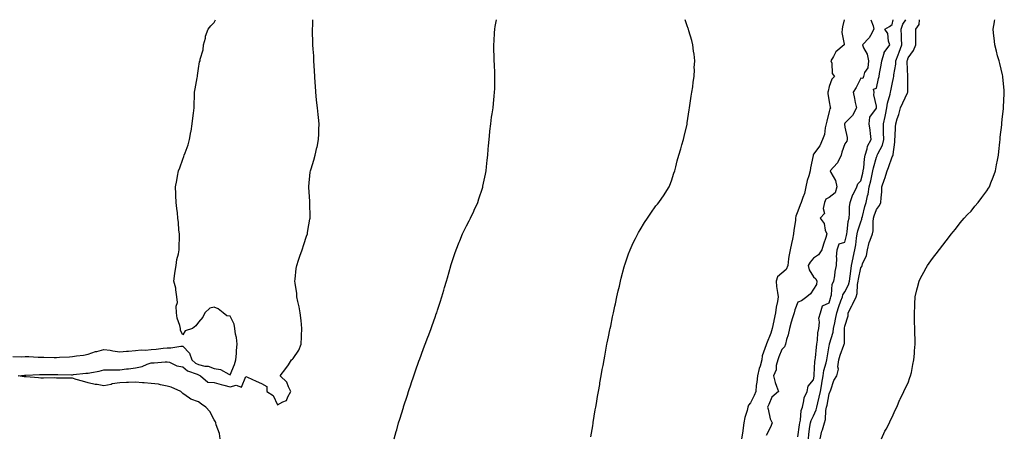
# Model space of a CAD drawing. Units: inches. Extents: x 878723 to 881363, y 7223978 to 7226618.
# Drawn here: x 880425 to 881049, y 7226355 to 7226618 of the extents above; entities that cross this region are included whole.
import ezdxf

# ---------------------------------------------------------------- set-up
doc = ezdxf.new("R2010")
doc.units = ezdxf.units.IN
doc.header["$MEASUREMENT"] = 0
doc.layers.add('Contour_87877223', color=7, linetype='Continuous', true_color=0xf0ce35)

msp = doc.modelspace()

# ---------------------------------------------------------------- linework, layer by layer
at = {"layer": 'Contour_87877223'}
for points in [[(880420.25, 7226404.11, 3323), (880425.98, 7226403.99, 3323), (880428.05, 7226404.11, 3323), (880430.34, 7226404.21, 3323), (880436.37, 7226403.6, 3323), (880438.05, 7226403.7, 3323), (880439.81, 7226403.68, 3323), (880446.43, 7226403.54, 3323), (880448.05, 7226403.52, 3323), (880449.86, 7226403.74, 3323), (880456.15, 7226403.83, 3323), (880458.05, 7226404.09, 3323), (880460.65, 7226404.52, 3323), (880465.07, 7226404.91, 3323), (880468.05, 7226405.49, 3323), (880472.74, 7226407.23, 3323), (880473.47, 7226407.35, 3323), (880478.05, 7226408.58, 3323), (880481.92, 7226408.05, 3323), (880483.78, 7226407.66, 3323), (880488.05, 7226407.15, 3323), (880492.43, 7226407.55, 3323), (880493.64, 7226407.51, 3323), (880498.05, 7226407.82, 3323), (880501.68, 7226408.29, 3323), (880504.35, 7226408.23, 3323), (880508.05, 7226408.58, 3323), (880511.13, 7226408.83, 3323), (880515.62, 7226409.48, 3323), (880518.05, 7226409.71, 3323), (880520.39, 7226409.58, 3323), (880526.9, 7226410.77, 3323), (880528.05, 7226410.65, 3323), (880532.32, 7226406.18, 3323), (880533.84, 7226401.92, 3323), (880536.04, 7226399.91, 3323), (880538.05, 7226398.93, 3323), (880541.94, 7226398.03, 3323), (880544.04, 7226397.92, 3323), (880548.05, 7226396.47, 3323), (880551.9, 7226395.77, 3323), (880557.15, 7226392.82, 3323), (880558.05, 7226392.51, 3323), (880560.95, 7226399.01, 3323), (880561.72, 7226401.92, 3323), (880562.11, 7226405.98, 3323), (880562.15, 7226407.82, 3323), (880562.61, 7226411.92, 3323), (880562.21, 7226416.08, 3323), (880561.58, 7226418.38, 3323), (880561.1, 7226421.92, 3323), (880560.72, 7226424.6, 3323), (880558.05, 7226429.79, 3323), (880556.01, 7226429.87, 3323), (880553.69, 7226431.92, 3323), (880550.54, 7226434.42, 3323), (880548.05, 7226435.53, 3323), (880545.26, 7226434.71, 3323), (880542.1, 7226431.92, 3323), (880540.82, 7226429.15, 3323), (880538.05, 7226425.92, 3323), (880536.41, 7226423.56, 3323), (880534.2, 7226421.92, 3323), (880529.54, 7226420.44, 3323), (880528.05, 7226417.88, 3323), (880526.66, 7226420.53, 3323), (880526.53, 7226421.92, 3323), (880526.14, 7226423.83, 3323), (880524.53, 7226428.4, 3323), (880524.06, 7226431.92, 3323), (880523.9, 7226436.06, 3323), (880524.62, 7226438.48, 3323), (880524.37, 7226441.92, 3323), (880523.58, 7226446.39, 3323), (880523.59, 7226447.47, 3323), (880522.35, 7226451.92, 3323), (880523.02, 7226456.88, 3323), (880523.02, 7226456.94, 3323), (880523.83, 7226461.92, 3323), (880524.26, 7226465.71, 3323), (880525.41, 7226469.28, 3323), (880525.84, 7226471.92, 3323), (880525.83, 7226474.15, 3323), (880525.91, 7226479.77, 3323), (880525.9, 7226481.92, 3323), (880525.63, 7226484.34, 3323), (880525.31, 7226489.19, 3323), (880524.96, 7226491.92, 3323), (880524.6, 7226495.38, 3323), (880524.21, 7226498.07, 3323), (880523.86, 7226501.92, 3323), (880523.64, 7226506.33, 3323), (880523.57, 7226507.45, 3323), (880523.35, 7226511.92, 3323), (880524.18, 7226515.79, 3323), (880524.74, 7226518.6, 3323), (880525.42, 7226521.92, 3323), (880526.11, 7226523.87, 3323), (880528.05, 7226529.34, 3323), (880528.78, 7226531.18, 3323), (880529.01, 7226531.92, 3323), (880529.47, 7226533.35, 3323), (880531.4, 7226538.56, 3323), (880532.32, 7226541.92, 3323), (880533.21, 7226546.76, 3323), (880533.26, 7226547.13, 3323), (880534.08, 7226551.92, 3323), (880534.49, 7226555.47, 3323), (880534.8, 7226558.68, 3323), (880535.18, 7226561.92, 3323), (880535.34, 7226564.63, 3323), (880535.44, 7226569.3, 3323), (880535.58, 7226571.92, 3323), (880535.96, 7226574.01, 3323), (880537.11, 7226580.98, 3323), (880537.28, 7226581.92, 3323), (880537.4, 7226582.56, 3323), (880538.05, 7226587.04, 3323), (880538.7, 7226591.28, 3323), (880538.97, 7226591.92, 3323), (880539.1, 7226592.97, 3323), (880541.02, 7226598.95, 3323), (880541.27, 7226601.92, 3323), (880542.36, 7226606.24, 3323), (880542.5, 7226607.47, 3323), (880544.13, 7226611.92, 3323), (880545.85, 7226614.13, 3323), (880548.05, 7226616.3, 3323), (880548.8, 7226618, 3323)], [(880551.81, 7226351.92, 3322), (880551.33, 7226355.2, 3322), (880549.28, 7226360.69, 3322), (880549.01, 7226361.92, 3322), (880548.76, 7226362.62, 3322), (880548.05, 7226363.95, 3322), (880545.27, 7226369.15, 3322), (880542.68, 7226371.92, 3322), (880539.97, 7226373.83, 3322), (880538.05, 7226375.38, 3322), (880533.13, 7226377, 3322), (880532.28, 7226377.68, 3322), (880528.05, 7226380.67, 3322), (880527.39, 7226381.26, 3322), (880526.84, 7226381.92, 3322), (880520.68, 7226384.56, 3322), (880518.05, 7226385.32, 3322), (880513.92, 7226386.06, 3322), (880512.62, 7226386.49, 3322), (880508.05, 7226387.04, 3322), (880503.56, 7226387.43, 3322), (880502.53, 7226387.45, 3322), (880498.05, 7226387.78, 3322), (880493.67, 7226387.55, 3322), (880492.34, 7226387.62, 3322), (880488.05, 7226387.33, 3322), (880483.28, 7226386.69, 3322), (880482.55, 7226386.43, 3322), (880478.05, 7226385.49, 3322), (880473.73, 7226386.24, 3322), (880472.41, 7226386.28, 3322), (880468.05, 7226387.35, 3322), (880464.54, 7226388.4, 3322), (880460.4, 7226389.58, 3322), (880458.05, 7226390.26, 3322), (880456.53, 7226390.4, 3322), (880449.69, 7226390.28, 3322), (880448.05, 7226390.4, 3322), (880446.59, 7226390.46, 3322), (880439.62, 7226390.36, 3322), (880438.05, 7226390.4, 3322), (880436.59, 7226390.46, 3322), (880428.79, 7226391.18, 3322), (880428.05, 7226391.22, 3322), (880427.41, 7226391.28, 3322), (880423.6, 7226391.92, 3322), (880427.67, 7226392.31, 3322), (880428.43, 7226392.31, 3322), (880437.23, 7226392.74, 3322), (880438.05, 7226392.72, 3322), (880438.83, 7226392.7, 3322), (880447.33, 7226392.64, 3322), (880448.05, 7226392.62, 3322), (880448.76, 7226392.62, 3322), (880457.41, 7226392.56, 3322), (880458.05, 7226392.56, 3322), (880458.75, 7226392.62, 3322), (880466.53, 7226393.44, 3322), (880468.05, 7226393.56, 3322), (880470.16, 7226394.03, 3322), (880475.08, 7226394.89, 3322), (880478.05, 7226395.67, 3322), (880481.79, 7226395.65, 3322), (880484.24, 7226395.73, 3322), (880488.05, 7226395.73, 3322), (880492.4, 7226396.28, 3322), (880493.63, 7226396.33, 3322), (880498.05, 7226396.98, 3322), (880502.18, 7226397.8, 3322), (880505.39, 7226399.26, 3322), (880508.05, 7226400.08, 3322), (880509.88, 7226400.08, 3322), (880516.91, 7226400.79, 3322), (880518.05, 7226400.81, 3322), (880519.53, 7226400.44, 3322), (880524.22, 7226398.09, 3322), (880528.05, 7226397.64, 3322), (880531.09, 7226394.97, 3322), (880537.12, 7226392.86, 3322), (880538.05, 7226392.39, 3322), (880538.43, 7226392.31, 3322), (880539.2, 7226391.92, 3322), (880544.01, 7226387.88, 3322), (880548.05, 7226387.51, 3322), (880552.42, 7226386.3, 3322), (880554.04, 7226385.92, 3322), (880558.05, 7226384.89, 3322), (880562, 7226385.87, 3322), (880565.37, 7226384.6, 3322), (880568.05, 7226391.37, 3322), (880569.04, 7226390.92, 3322), (880574.55, 7226388.42, 3322), (880578.05, 7226386.96, 3322), (880581.3, 7226385.16, 3322), (880581.44, 7226381.92, 3322), (880585.39, 7226379.26, 3322), (880588.05, 7226373.38, 3322), (880591.54, 7226375.42, 3322), (880593.9, 7226376.08, 3322), (880594.63, 7226378.5, 3322), (880596.66, 7226381.92, 3322), (880595.08, 7226384.89, 3322), (880593.94, 7226387.82, 3322), (880589.83, 7226391.92, 3322), (880593.5, 7226396.47, 3322), (880595.02, 7226398.89, 3322), (880597.04, 7226401.92, 3322), (880597.58, 7226402.39, 3322), (880598.05, 7226402.88, 3322), (880601.75, 7226408.21, 3322), (880603.11, 7226411.92, 3322), (880603.39, 7226416.59, 3322), (880603.37, 7226417.23, 3322), (880603.62, 7226421.92, 3322), (880603.1, 7226426.88, 3322), (880603.09, 7226426.96, 3322), (880602.48, 7226431.92, 3322), (880601.85, 7226435.71, 3322), (880601.02, 7226438.95, 3322), (880600.44, 7226441.92, 3322), (880600.28, 7226444.15, 3322), (880599.23, 7226450.75, 3322), (880599.12, 7226451.92, 3322), (880599.3, 7226453.17, 3322), (880600.03, 7226459.95, 3322), (880600.33, 7226461.92, 3322), (880601.46, 7226465.32, 3322), (880602.23, 7226467.74, 3322), (880603.67, 7226471.92, 3322), (880604.78, 7226475.18, 3322), (880606.55, 7226480.42, 3322), (880607.06, 7226481.92, 3322), (880607.19, 7226482.78, 3322), (880608.05, 7226487.62, 3322), (880608.64, 7226491.33, 3322), (880608.76, 7226491.92, 3322), (880608.78, 7226492.64, 3322), (880608.58, 7226501.39, 3322), (880608.6, 7226501.92, 3322), (880608.6, 7226502.47, 3322), (880608.05, 7226511.57, 3322), (880608.03, 7226511.9, 3322), (880608.03, 7226511.92, 3322), (880608.05, 7226512.15, 3322), (880608.9, 7226521.08, 3322), (880609.01, 7226521.92, 3322), (880609.4, 7226523.27, 3322), (880611.12, 7226528.85, 3322), (880611.97, 7226531.92, 3322), (880613.14, 7226536.82, 3322), (880613.18, 7226537.06, 3322), (880614.22, 7226541.92, 3322), (880614.37, 7226545.59, 3322), (880614.42, 7226548.29, 3322), (880614.57, 7226551.92, 3322), (880614.15, 7226555.83, 3322), (880613.95, 7226557.82, 3322), (880613.49, 7226561.92, 3322), (880612.94, 7226566.8, 3322), (880612.91, 7226567.06, 3322), (880612.33, 7226571.92, 3322), (880612.13, 7226576, 3322), (880612.01, 7226577.97, 3322), (880611.84, 7226581.92, 3322), (880611.66, 7226585.53, 3322), (880611.38, 7226588.58, 3322), (880611.19, 7226591.92, 3322), (880611.09, 7226594.97, 3322), (880610.64, 7226599.34, 3322), (880610.54, 7226601.92, 3322), (880610.58, 7226604.44, 3322), (880610.34, 7226609.63, 3322), (880610.41, 7226611.92, 3322), (880610.58, 7226614.46, 3322), (880610.63, 7226618, 3322)], [(880662.2, 7226351.92, 3321), (880663.44, 7226356.53, 3321), (880663.73, 7226357.6, 3321), (880664.9, 7226361.92, 3321), (880665.66, 7226364.3, 3321), (880667.95, 7226371.82, 3321), (880667.98, 7226371.92, 3321), (880668, 7226371.98, 3321), (880668.05, 7226372.12, 3321), (880670.49, 7226379.48, 3321), (880671.28, 7226381.92, 3321), (880672.92, 7226386.78, 3321), (880672.98, 7226386.98, 3321), (880674.62, 7226391.92, 3321), (880675.52, 7226394.46, 3321), (880678.05, 7226401.72, 3321), (880678.1, 7226401.88, 3321), (880678.12, 7226401.92, 3321), (880678.15, 7226402.02, 3321), (880680.81, 7226409.17, 3321), (880681.8, 7226411.92, 3321), (880683.51, 7226416.45, 3321), (880684.03, 7226417.9, 3321), (880685.51, 7226421.92, 3321), (880686.2, 7226423.78, 3321), (880688.05, 7226429.03, 3321), (880688.82, 7226431.16, 3321), (880689.08, 7226431.92, 3321), (880689.57, 7226433.44, 3321), (880691.31, 7226438.66, 3321), (880692.32, 7226441.92, 3321), (880693.65, 7226446.31, 3321), (880694.11, 7226447.97, 3321), (880695.24, 7226451.92, 3321), (880695.87, 7226454.11, 3321), (880698.05, 7226461.78, 3321), (880698.08, 7226461.88, 3321), (880698.09, 7226461.92, 3321), (880698.11, 7226461.98, 3321), (880700.56, 7226469.42, 3321), (880701.4, 7226471.92, 3321), (880703.3, 7226476.67, 3321), (880703.68, 7226477.55, 3321), (880705.55, 7226481.92, 3321), (880706.33, 7226483.64, 3321), (880708.05, 7226487.08, 3321), (880709.66, 7226490.3, 3321), (880710.47, 7226491.92, 3321), (880712.56, 7226496.43, 3321), (880712.87, 7226497.1, 3321), (880715.12, 7226501.92, 3321), (880715.83, 7226504.15, 3321), (880718.05, 7226511.08, 3321), (880718.25, 7226511.72, 3321), (880718.31, 7226511.92, 3321), (880718.38, 7226512.25, 3321), (880720, 7226519.97, 3321), (880720.44, 7226521.92, 3321), (880720.74, 7226524.62, 3321), (880721.13, 7226528.85, 3321), (880721.47, 7226531.92, 3321), (880721.82, 7226535.69, 3321), (880721.97, 7226537.99, 3321), (880722.38, 7226541.92, 3321), (880722.8, 7226546.67, 3321), (880722.83, 7226547.13, 3321), (880723.34, 7226551.92, 3321), (880723.89, 7226556.08, 3321), (880724.26, 7226558.13, 3321), (880724.82, 7226561.92, 3321), (880725.09, 7226564.87, 3321), (880725.58, 7226569.46, 3321), (880725.84, 7226571.92, 3321), (880725.87, 7226574.09, 3321), (880726.01, 7226579.89, 3321), (880726.05, 7226581.92, 3321), (880725.96, 7226584.01, 3321), (880725.65, 7226589.52, 3321), (880725.54, 7226591.92, 3321), (880725.49, 7226594.48, 3321), (880725.31, 7226599.19, 3321), (880725.27, 7226601.92, 3321), (880725.47, 7226604.5, 3321), (880725.74, 7226609.62, 3321), (880725.91, 7226611.92, 3321), (880726.28, 7226613.7, 3321), (880727.08, 7226618, 3321)], [(880786.88, 7226353.09, 3320), (880788.05, 7226360.1, 3320), (880788.29, 7226361.69, 3320), (880788.32, 7226361.92, 3320), (880788.38, 7226362.25, 3320), (880789.7, 7226370.26, 3320), (880789.97, 7226371.92, 3320), (880790.37, 7226374.24, 3320), (880791.18, 7226378.8, 3320), (880791.69, 7226381.92, 3320), (880792.46, 7226386.33, 3320), (880792.64, 7226387.33, 3320), (880793.43, 7226391.92, 3320), (880794.14, 7226395.83, 3320), (880794.59, 7226398.46, 3320), (880795.21, 7226401.92, 3320), (880795.67, 7226404.3, 3320), (880796.88, 7226410.75, 3320), (880797.1, 7226411.92, 3320), (880797.26, 7226412.7, 3320), (880798.05, 7226416.51, 3320), (880798.97, 7226421, 3320), (880799.15, 7226421.92, 3320), (880799.45, 7226423.33, 3320), (880800.7, 7226429.26, 3320), (880801.28, 7226431.92, 3320), (880802.14, 7226436, 3320), (880802.44, 7226437.53, 3320), (880803.4, 7226441.92, 3320), (880804.22, 7226445.75, 3320), (880804.98, 7226448.85, 3320), (880805.66, 7226451.92, 3320), (880806.11, 7226453.87, 3320), (880808.05, 7226461.12, 3320), (880808.22, 7226461.74, 3320), (880808.28, 7226461.92, 3320), (880808.41, 7226462.27, 3320), (880810.73, 7226469.24, 3320), (880811.81, 7226471.92, 3320), (880813.71, 7226476.26, 3320), (880815.15, 7226479.01, 3320), (880816.57, 7226481.92, 3320), (880817.07, 7226482.9, 3320), (880818.05, 7226484.62, 3320), (880820.86, 7226489.11, 3320), (880822.81, 7226491.92, 3320), (880824.84, 7226495.12, 3320), (880828.05, 7226499.71, 3320), (880829.07, 7226500.9, 3320), (880830.04, 7226501.92, 3320), (880833.26, 7226506.71, 3320), (880833.97, 7226507.84, 3320), (880836.58, 7226511.92, 3320), (880837.04, 7226512.94, 3320), (880838.05, 7226515.57, 3320), (880839.51, 7226520.46, 3320), (880840.03, 7226521.92, 3320), (880840.75, 7226524.62, 3320), (880841.65, 7226528.33, 3320), (880842.64, 7226531.92, 3320), (880843.91, 7226536.06, 3320), (880844.54, 7226538.42, 3320), (880845.59, 7226541.92, 3320), (880846.13, 7226543.83, 3320), (880847.87, 7226551.74, 3320), (880847.92, 7226551.92, 3320), (880847.94, 7226552.02, 3320), (880848.05, 7226552.55, 3320), (880849.31, 7226560.65, 3320), (880849.46, 7226561.92, 3320), (880849.72, 7226563.6, 3320), (880850.57, 7226569.4, 3320), (880850.98, 7226571.92, 3320), (880851.45, 7226575.32, 3320), (880851.74, 7226578.23, 3320), (880852.3, 7226581.92, 3320), (880852.5, 7226586.37, 3320), (880852.49, 7226587.49, 3320), (880852.74, 7226591.92, 3320), (880852.3, 7226596.18, 3320), (880852.03, 7226597.94, 3320), (880851.58, 7226601.92, 3320), (880850.85, 7226604.71, 3320), (880848.99, 7226610.98, 3320), (880848.73, 7226611.92, 3320), (880848.57, 7226612.45, 3320), (880848.05, 7226614.03, 3320), (880846.73, 7226618, 3320)], [(880947.56, 7226618, 3320), (880946.53, 7226613.44, 3320), (880946.23, 7226611.92, 3320), (880946.02, 7226609.89, 3320), (880947.58, 7226602.39, 3320), (880947.48, 7226601.92, 3320), (880942.3, 7226597.66, 3320), (880940.85, 7226594.71, 3320), (880939.11, 7226591.92, 3320), (880939.65, 7226590.32, 3320), (880939.86, 7226583.74, 3320), (880941.48, 7226581.92, 3320), (880939.79, 7226580.18, 3320), (880938.05, 7226575.61, 3320), (880937.35, 7226572.62, 3320), (880937.27, 7226571.92, 3320), (880937.27, 7226571.14, 3320), (880938.05, 7226565.73, 3320), (880938.65, 7226562.53, 3320), (880938.83, 7226561.92, 3320), (880938.5, 7226561.47, 3320), (880938.05, 7226559.63, 3320), (880936.44, 7226553.52, 3320), (880936.12, 7226551.92, 3320), (880935.49, 7226549.36, 3320), (880934.96, 7226545.01, 3320), (880933.89, 7226541.92, 3320), (880932.09, 7226537.88, 3320), (880928.05, 7226532.58, 3320), (880927.85, 7226532.12, 3320), (880927.83, 7226531.92, 3320), (880927.78, 7226531.65, 3320), (880926.14, 7226523.83, 3320), (880925.87, 7226521.92, 3320), (880925.07, 7226518.93, 3320), (880924.15, 7226515.83, 3320), (880923.18, 7226511.92, 3320), (880922.39, 7226507.58, 3320), (880921.29, 7226505.16, 3320), (880920.35, 7226501.92, 3320), (880919.58, 7226500.4, 3320), (880918.05, 7226496.37, 3320), (880916.83, 7226493.13, 3320), (880916.68, 7226491.92, 3320), (880916.57, 7226490.44, 3320), (880915.59, 7226484.38, 3320), (880915.44, 7226481.92, 3320), (880914.67, 7226478.54, 3320), (880914.15, 7226475.83, 3320), (880913.18, 7226471.92, 3320), (880912.47, 7226467.51, 3320), (880912.33, 7226466.2, 3320), (880911.71, 7226461.92, 3320), (880910.71, 7226459.26, 3320), (880908.05, 7226457.02, 3320), (880905.26, 7226454.71, 3320), (880904.38, 7226451.92, 3320), (880904.69, 7226448.56, 3320), (880905.32, 7226444.65, 3320), (880905.6, 7226441.92, 3320), (880905.17, 7226439.05, 3320), (880904.47, 7226435.49, 3320), (880903.99, 7226431.92, 3320), (880902.97, 7226427, 3320), (880902.92, 7226426.78, 3320), (880901.84, 7226421.92, 3320), (880900.99, 7226418.97, 3320), (880898.29, 7226412.15, 3320), (880898.21, 7226411.92, 3320), (880898.16, 7226411.8, 3320), (880898.05, 7226411.47, 3320), (880895.45, 7226404.52, 3320), (880895.25, 7226401.92, 3320), (880894.17, 7226398.03, 3320), (880893.58, 7226396.39, 3320), (880892.58, 7226391.92, 3320), (880892.24, 7226387.74, 3320), (880891.8, 7226385.67, 3320), (880891.41, 7226381.92, 3320), (880890.55, 7226379.42, 3320), (880888.05, 7226374.77, 3320), (880886.81, 7226373.17, 3320), (880886.52, 7226371.92, 3320), (880886.04, 7226369.91, 3320), (880884.61, 7226365.36, 3320), (880883.93, 7226361.92, 3320), (880883.2, 7226357.08, 3320), (880883.18, 7226356.78, 3320), (880882.35, 7226351.92, 3320)], [(880964.45, 7226618, 3321), (880965.96, 7226614.01, 3321), (880966.4, 7226611.92, 3321), (880964.19, 7226608.05, 3321), (880963.46, 7226606.51, 3321), (880959.16, 7226601.92, 3321), (880959.81, 7226600.16, 3321), (880962.17, 7226596.04, 3321), (880962.94, 7226591.92, 3321), (880962.55, 7226587.43, 3321), (880960.53, 7226584.4, 3321), (880959.82, 7226581.92, 3321), (880959.4, 7226580.57, 3321), (880958.05, 7226580.88, 3321), (880955.04, 7226574.93, 3321), (880953.24, 7226571.92, 3321), (880954.14, 7226568.01, 3321), (880954.59, 7226565.38, 3321), (880955.32, 7226561.92, 3321), (880952.79, 7226557.17, 3321), (880948.05, 7226552.31, 3321), (880947.88, 7226552.1, 3321), (880947.81, 7226551.92, 3321), (880947.81, 7226551.69, 3321), (880948.05, 7226549.71, 3321), (880949.34, 7226543.21, 3321), (880949.35, 7226541.92, 3321), (880949.22, 7226540.75, 3321), (880948.05, 7226539.26, 3321), (880946.1, 7226533.87, 3321), (880945.64, 7226531.92, 3321), (880943.31, 7226527.17, 3321), (880943.18, 7226526.78, 3321), (880938.68, 7226521.92, 3321), (880939.1, 7226520.87, 3321), (880942.06, 7226515.92, 3321), (880942.86, 7226511.92, 3321), (880941.91, 7226508.05, 3321), (880938.05, 7226505.08, 3321), (880936, 7226503.97, 3321), (880935.04, 7226501.92, 3321), (880934.21, 7226498.07, 3321), (880934.96, 7226495.01, 3321), (880932.35, 7226491.92, 3321), (880934.76, 7226488.64, 3321), (880935.55, 7226484.42, 3321), (880936.5, 7226481.92, 3321), (880935.81, 7226479.67, 3321), (880934.47, 7226475.49, 3321), (880933.38, 7226471.92, 3321), (880931.32, 7226468.66, 3321), (880928.05, 7226466.49, 3321), (880925.92, 7226464.05, 3321), (880924.65, 7226461.92, 3321), (880925.29, 7226459.17, 3321), (880928.05, 7226454.63, 3321), (880929.51, 7226453.38, 3321), (880930.24, 7226451.92, 3321), (880930.05, 7226449.91, 3321), (880928.05, 7226446.9, 3321), (880926.17, 7226443.8, 3321), (880923.91, 7226441.92, 3321), (880920.56, 7226439.4, 3321), (880918.05, 7226438.6, 3321), (880916.29, 7226433.68, 3321), (880915.72, 7226431.92, 3321), (880914.81, 7226428.68, 3321), (880914.02, 7226425.94, 3321), (880912.9, 7226421.92, 3321), (880912.03, 7226417.94, 3321), (880911.01, 7226414.87, 3321), (880910.23, 7226411.92, 3321), (880909.72, 7226410.24, 3321), (880908.05, 7226408.56, 3321), (880906.09, 7226403.87, 3321), (880905.36, 7226401.92, 3321), (880904.46, 7226398.33, 3321), (880904.32, 7226395.65, 3321), (880902.72, 7226391.92, 3321), (880903.69, 7226387.56, 3321), (880904.71, 7226385.26, 3321), (880905.78, 7226381.92, 3321), (880901.68, 7226378.29, 3321), (880899.84, 7226373.72, 3321), (880898.85, 7226371.92, 3321), (880899.24, 7226370.73, 3321), (880900.64, 7226364.52, 3321), (880901.78, 7226361.92, 3321), (880900.71, 7226359.26, 3321), (880898.05, 7226353.89, 3321)], [(880918.05, 7226353.13, 3321), (880919.17, 7226360.81, 3321), (880919.32, 7226361.92, 3321), (880919.73, 7226363.6, 3321), (880920.18, 7226369.79, 3321), (880921, 7226371.92, 3321), (880922.05, 7226375.92, 3321), (880922.18, 7226377.8, 3321), (880924.02, 7226381.92, 3321), (880924.71, 7226385.26, 3321), (880928.05, 7226389.38, 3321), (880928.42, 7226391.55, 3321), (880928.47, 7226391.92, 3321), (880928.55, 7226392.43, 3321), (880928.95, 7226401.02, 3321), (880929.14, 7226401.92, 3321), (880929.3, 7226403.17, 3321), (880929.9, 7226410.06, 3321), (880930.15, 7226411.92, 3321), (880930.59, 7226414.46, 3321), (880930.83, 7226419.15, 3321), (880931.47, 7226421.92, 3321), (880931.99, 7226425.85, 3321), (880931.47, 7226428.5, 3321), (880932.45, 7226431.92, 3321), (880933.73, 7226436.24, 3321), (880938.05, 7226438.17, 3321), (880938.81, 7226441.16, 3321), (880939.07, 7226441.92, 3321), (880939.49, 7226443.37, 3321), (880939.92, 7226450.05, 3321), (880940.96, 7226451.92, 3321), (880941.57, 7226455.44, 3321), (880941.79, 7226458.19, 3321), (880942.59, 7226461.92, 3321), (880942.84, 7226466.71, 3321), (880942.73, 7226467.25, 3321), (880943.17, 7226471.92, 3321), (880944.39, 7226475.57, 3321), (880948.05, 7226476.72, 3321), (880949, 7226480.96, 3321), (880949.16, 7226481.92, 3321), (880949.42, 7226483.29, 3321), (880950.15, 7226489.83, 3321), (880950.65, 7226491.92, 3321), (880950.99, 7226494.85, 3321), (880950.86, 7226499.11, 3321), (880951.3, 7226501.92, 3321), (880953.08, 7226506.88, 3321), (880953.16, 7226507.04, 3321), (880955.57, 7226511.92, 3321), (880956.14, 7226513.83, 3321), (880958.05, 7226515.65, 3321), (880959.36, 7226520.61, 3321), (880959.67, 7226521.92, 3321), (880959.97, 7226523.85, 3321), (880960.36, 7226529.62, 3321), (880960.81, 7226531.92, 3321), (880962.11, 7226535.98, 3321), (880962.35, 7226537.62, 3321), (880964.66, 7226541.92, 3321), (880964.2, 7226545.77, 3321), (880963.94, 7226547.8, 3321), (880963.45, 7226551.92, 3321), (880963.84, 7226556.14, 3321), (880968.05, 7226561.72, 3321), (880968.09, 7226561.88, 3321), (880968.1, 7226561.92, 3321), (880968.1, 7226561.98, 3321), (880968.05, 7226563.01, 3321), (880966.37, 7226570.24, 3321), (880966.49, 7226571.92, 3321), (880966.17, 7226573.8, 3321), (880968.05, 7226574.5, 3321), (880969.38, 7226580.59, 3321), (880969.67, 7226581.92, 3321), (880970.04, 7226583.91, 3321), (880970.94, 7226589.03, 3321), (880971.5, 7226591.92, 3321), (880972.84, 7226596.71, 3321), (880972.81, 7226597.15, 3321), (880976.46, 7226601.92, 3321), (880975.7, 7226604.26, 3321), (880975.29, 7226609.17, 3321), (880973.42, 7226611.92, 3321), (880976.23, 7226613.74, 3321), (880978.05, 7226614.95, 3321), (880978.68, 7226618, 3321)], [(880924.81, 7226351.92, 3320), (880925.21, 7226354.77, 3320), (880925.84, 7226359.71, 3320), (880926.14, 7226361.92, 3320), (880926.51, 7226363.46, 3320), (880928.05, 7226366.37, 3320), (880929.83, 7226370.14, 3320), (880930.2, 7226371.92, 3320), (880930.85, 7226374.71, 3320), (880931.75, 7226378.21, 3320), (880932.56, 7226381.92, 3320), (880933.31, 7226386.67, 3320), (880933.4, 7226387.27, 3320), (880934.13, 7226391.92, 3320), (880934.67, 7226395.3, 3320), (880936.16, 7226400.03, 3320), (880936.55, 7226401.92, 3320), (880936.72, 7226403.25, 3320), (880938.05, 7226410.92, 3320), (880938.21, 7226411.76, 3320), (880938.26, 7226411.92, 3320), (880938.3, 7226412.17, 3320), (880940.47, 7226419.5, 3320), (880940.8, 7226421.92, 3320), (880941.54, 7226425.42, 3320), (880942.14, 7226427.82, 3320), (880942.94, 7226431.92, 3320), (880944.12, 7226435.85, 3320), (880945.48, 7226439.36, 3320), (880946.37, 7226441.92, 3320), (880946.74, 7226443.23, 3320), (880948.05, 7226445.1, 3320), (880950.34, 7226449.63, 3320), (880950.84, 7226451.92, 3320), (880951.32, 7226455.2, 3320), (880951.68, 7226458.29, 3320), (880952.25, 7226461.92, 3320), (880953.14, 7226466.82, 3320), (880953.21, 7226467.08, 3320), (880954.26, 7226471.92, 3320), (880954.85, 7226475.12, 3320), (880955.34, 7226479.22, 3320), (880955.79, 7226481.92, 3320), (880956.16, 7226483.81, 3320), (880958.05, 7226489.67, 3320), (880958.68, 7226491.3, 3320), (880958.78, 7226491.92, 3320), (880959.07, 7226492.94, 3320), (880960.62, 7226499.36, 3320), (880961.42, 7226501.92, 3320), (880962.34, 7226506.22, 3320), (880962.68, 7226507.29, 3320), (880963.46, 7226511.92, 3320), (880964.36, 7226515.61, 3320), (880965.06, 7226518.93, 3320), (880965.76, 7226521.92, 3320), (880966.07, 7226523.89, 3320), (880968.05, 7226530.79, 3320), (880968.39, 7226531.57, 3320), (880968.52, 7226531.92, 3320), (880968.83, 7226532.7, 3320), (880971.75, 7226538.23, 3320), (880972.68, 7226541.92, 3320), (880972.58, 7226546.45, 3320), (880972.52, 7226547.45, 3320), (880972.41, 7226551.92, 3320), (880973.46, 7226556.51, 3320), (880973.65, 7226557.53, 3320), (880974.6, 7226561.92, 3320), (880974.95, 7226565.03, 3320), (880976.76, 7226570.63, 3320), (880976.97, 7226571.92, 3320), (880977.16, 7226572.8, 3320), (880978.05, 7226577.08, 3320), (880978.92, 7226581.06, 3320), (880979.01, 7226581.92, 3320), (880979.08, 7226582.96, 3320), (880980.26, 7226589.71, 3320), (880980.38, 7226591.92, 3320), (880981.79, 7226595.65, 3320), (880982.52, 7226597.45, 3320), (880984.02, 7226601.92, 3320), (880983.9, 7226606.08, 3320), (880983.82, 7226607.7, 3320), (880983.69, 7226611.92, 3320), (880984.83, 7226615.14, 3320), (880986.71, 7226618, 3320)], [(880932.24, 7226351.92, 3319), (880933.37, 7226356.61, 3319), (880933.75, 7226357.62, 3319), (880935.03, 7226361.92, 3319), (880935.77, 7226364.21, 3319), (880935.93, 7226369.81, 3319), (880936.37, 7226371.92, 3319), (880936.69, 7226373.29, 3319), (880938.05, 7226380.4, 3319), (880938.54, 7226381.43, 3319), (880938.61, 7226381.92, 3319), (880939.03, 7226382.9, 3319), (880941.08, 7226388.89, 3319), (880942.86, 7226391.92, 3319), (880943.84, 7226396.14, 3319), (880943.58, 7226397.45, 3319), (880944.08, 7226401.92, 3319), (880944.91, 7226405.06, 3319), (880947.34, 7226411.22, 3319), (880947.57, 7226411.92, 3319), (880947.64, 7226412.33, 3319), (880947.76, 7226421.63, 3319), (880947.8, 7226421.92, 3319), (880947.84, 7226422.12, 3319), (880948.05, 7226423.42, 3319), (880949.98, 7226429.99, 3319), (880950.13, 7226431.92, 3319), (880952.42, 7226436.3, 3319), (880952.87, 7226437.1, 3319), (880955.08, 7226441.92, 3319), (880955.85, 7226444.11, 3319), (880956.06, 7226449.93, 3319), (880956.5, 7226451.92, 3319), (880956.69, 7226453.27, 3319), (880958.05, 7226460.36, 3319), (880958.64, 7226461.33, 3319), (880958.85, 7226461.92, 3319), (880959.15, 7226463.01, 3319), (880961.7, 7226468.27, 3319), (880962.25, 7226471.92, 3319), (880963.47, 7226476.49, 3319), (880964.11, 7226477.97, 3319), (880965.48, 7226481.92, 3319), (880965.97, 7226483.99, 3319), (880965.86, 7226489.73, 3319), (880966.2, 7226491.92, 3319), (880966.6, 7226493.37, 3319), (880968.05, 7226497.51, 3319), (880969.99, 7226499.99, 3319), (880970.79, 7226501.92, 3319), (880970.9, 7226504.77, 3319), (880971.33, 7226508.64, 3319), (880971.44, 7226511.92, 3319), (880973.17, 7226516.8, 3319), (880973.26, 7226517.13, 3319), (880974.8, 7226521.92, 3319), (880975.75, 7226524.22, 3319), (880978.05, 7226530.92, 3319), (880978.44, 7226531.53, 3319), (880978.57, 7226531.92, 3319), (880978.57, 7226532.43, 3319), (880979.73, 7226540.24, 3319), (880979.72, 7226541.92, 3319), (880979.85, 7226543.72, 3319), (880980.09, 7226549.89, 3319), (880980.26, 7226551.92, 3319), (880981.22, 7226555.08, 3319), (880982.15, 7226557.82, 3319), (880983.27, 7226561.92, 3319), (880984.79, 7226565.18, 3319), (880987.73, 7226571.61, 3319), (880987.88, 7226571.92, 3319), (880987.9, 7226572.08, 3319), (880987.95, 7226581.82, 3319), (880987.96, 7226581.92, 3319), (880987.97, 7226582, 3319), (880987.47, 7226591.33, 3319), (880987.5, 7226591.92, 3319), (880987.65, 7226592.33, 3319), (880988.05, 7226593.68, 3319), (880991.52, 7226598.46, 3319), (880992.94, 7226601.92, 3319), (880992.95, 7226606.82, 3319), (880992.93, 7226607.04, 3319), (880992.94, 7226611.92, 3319), (880995.14, 7226614.83, 3319), (880995.24, 7226618, 3319)], [(880971.11, 7226351.92, 3318), (880973.36, 7226356.61, 3318), (880974.13, 7226357.99, 3318), (880976.2, 7226361.92, 3318), (880976.74, 7226363.23, 3318), (880978.05, 7226365.61, 3318), (880979.98, 7226369.99, 3318), (880980.99, 7226371.92, 3318), (880982.87, 7226376.74, 3318), (880982.95, 7226377.02, 3318), (880985.45, 7226381.92, 3318), (880986.2, 7226383.78, 3318), (880988.05, 7226387.29, 3318), (880989.23, 7226390.75, 3318), (880989.68, 7226391.92, 3318), (880990.15, 7226394.03, 3318), (880991.05, 7226398.93, 3318), (880991.78, 7226401.92, 3318), (880992.14, 7226406, 3318), (880992.21, 7226407.76, 3318), (880992.62, 7226411.92, 3318), (880992.52, 7226416.39, 3318), (880992.44, 7226417.53, 3318), (880992.35, 7226421.92, 3318), (880992.23, 7226426.1, 3318), (880992.17, 7226427.8, 3318), (880992.06, 7226431.92, 3318), (880992.29, 7226436.16, 3318), (880992.38, 7226437.58, 3318), (880992.61, 7226441.92, 3318), (880993.6, 7226446.37, 3318), (880994.03, 7226447.9, 3318), (880995.05, 7226451.92, 3318), (880996.04, 7226453.93, 3318), (880998.05, 7226457.56, 3318), (880999.48, 7226460.49, 3318), (881000.31, 7226461.92, 3318), (881003.56, 7226466.41, 3318), (881007.31, 7226471.18, 3318), (881007.89, 7226471.92, 3318), (881007.96, 7226472.02, 3318), (881008.05, 7226472.12, 3318), (881012.32, 7226477.66, 3318), (881015.63, 7226481.92, 3318), (881016.68, 7226483.29, 3318), (881018.05, 7226484.91, 3318), (881021.05, 7226488.91, 3318), (881023.58, 7226491.92, 3318), (881025.73, 7226494.24, 3318), (881028.05, 7226496.43, 3318), (881030.49, 7226499.48, 3318), (881032.5, 7226501.92, 3318), (881034.91, 7226505.06, 3318), (881038.05, 7226509.21, 3318), (881039.06, 7226510.92, 3318), (881039.61, 7226511.92, 3318), (881040.6, 7226514.48, 3318), (881042, 7226517.97, 3318), (881043.49, 7226521.92, 3318), (881044.22, 7226525.75, 3318), (881044.8, 7226528.68, 3318), (881045.42, 7226531.92, 3318), (881045.64, 7226534.32, 3318), (881046.3, 7226540.16, 3318), (881046.46, 7226541.92, 3318), (881046.58, 7226543.38, 3318), (881047.44, 7226551.31, 3318), (881047.49, 7226551.92, 3318), (881047.53, 7226552.43, 3318), (881048.05, 7226556.53, 3318), (881048.56, 7226561.41, 3318), (881048.63, 7226561.92, 3318), (881048.68, 7226562.55, 3318), (881049.02, 7226570.94, 3318), (881049.1, 7226571.92, 3318), (881049.06, 7226572.94, 3318), (881048.26, 7226581.71, 3318), (881048.26, 7226581.92, 3318), (881048.23, 7226582.1, 3318), (881048.05, 7226582.97, 3318), (881046.28, 7226590.14, 3318), (881045.75, 7226591.92, 3318), (881044.87, 7226595.1, 3318), (881044.14, 7226598.01, 3318), (881043.01, 7226601.92, 3318), (881042.59, 7226606.45, 3318), (881042.48, 7226607.49, 3318), (881042.05, 7226611.92, 3318), (881042.79, 7226616.67, 3318), (881042.85, 7226617.12, 3318), (881042.99, 7226618, 3318)]]:
    msp.add_polyline3d(points, dxfattribs=at)

doc.saveas('drawing.dxf')
